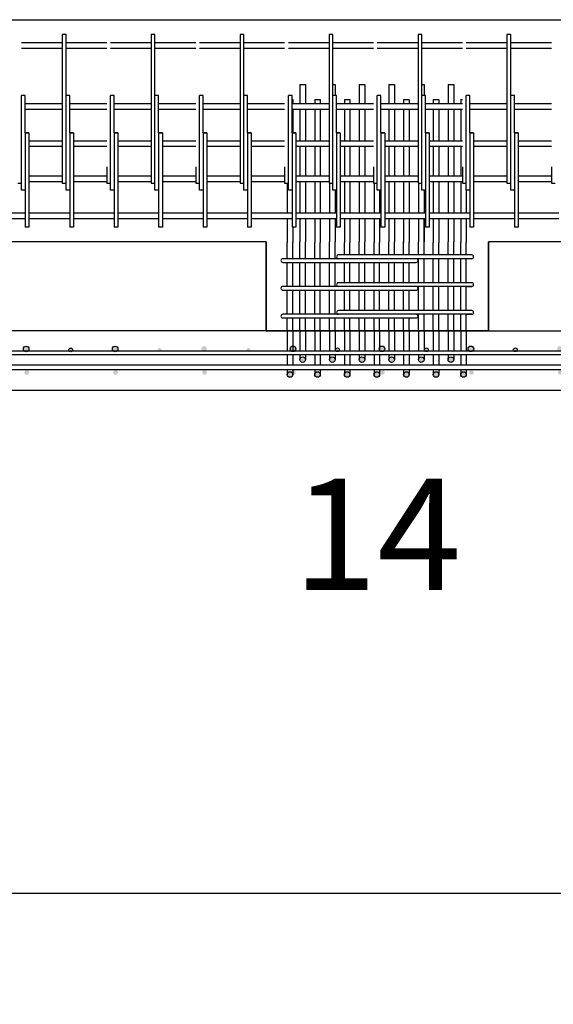
# Model space of a CAD drawing. Units: inches. Extents: x 25 to 5260, y -3540 to 993.
# Drawn here: x 1677 to 1749, y -2725 to -2592 of the extents above; entities that cross this region are included whole.
import ezdxf

# ---------------------------------------------------------------- set-up
doc = ezdxf.new("R2010")
doc.units = ezdxf.units.IN
doc.header["$MEASUREMENT"] = 0
doc.layers.add('A-DimEng', color=252, linetype='Continuous')
doc.layers.add('A-DimMet', color=252, linetype='Continuous')
doc.styles.add('mwrsf1', font='romans.shx', dxfattribs={"height": 1})
doc.styles.add('mwrsf100', font='romans.shx', dxfattribs={"height": 15})
doc.styles.add('style1', font='romans.shx', dxfattribs={"height": 1.5})
doc.dimstyles.new('DimMeters', dxfattribs={"dimtxt": 1, "dimasz": 1, "dimexe": 1, "dimexo": 0.5, "dimgap": 0.5, "dimtad": 0, "dimtih": 1, "dimtoh": 1, "dimdec": 0, "dimlfac": 25.4, "dimzin": 0, "dimdsep": 46, "dimtxsty": 'mwrsf1', "dimcen": 0.5, "dimadec": 0, "dimazin": 0, "dimtfac": 1, "dimtdec": 0, "dimtofl": 0, "dimtmove": 0, "dimatfit": 1, "dimfxl": 0, "dimtolj": 1, "dimtzin": 0, "dimarcsym": 0})
doc.dimstyles.new('MODIFIED Roman s', dxfattribs={"dimtxt": 0.18, "dimasz": 15, "dimexe": 15, "dimexo": 15, "dimgap": 1, "dimtad": 0, "dimtih": 1, "dimtoh": 1, "dimdec": 4, "dimzin": 0, "dimdsep": 46, "dimlunit": 5, "dimtxsty": 'Standard', "dimcen": 0.09, "dimadec": 0, "dimazin": 0, "dimtfac": 0.75, "dimtdec": 4, "dimtofl": 0, "dimtmove": 0, "dimatfit": 3, "dimfxl": 0, "dimtolj": 1, "dimtzin": 0, "dimarcsym": 0})

# ---------------------------------------------------------------- blocks, each defined once
blk = doc.blocks.new('*D4')
at = {"layer": 'A-DimEng', "color": 0, "lineweight": -2}
for p, q in [((1608.2, -2657.28), (1608.2, -2725.16)), ((3066.2, -2657.28), (3066.2, -2725.16)), ((1623.2, -2710.16), (2232.08, -2710.16)), ((3051.2, -2710.16), (2316.58, -2710.16))]:
    blk.add_line(p, q, dxfattribs=at)
at = {"layer": 'A-DimEng', "color": 0}
for points in [[(1623.2, -2707.66), (1623.2, -2712.66), (1608.2, -2710.16)], [(3051.2, -2707.66), (3051.2, -2712.66), (3066.2, -2710.16)]]:
    blk.add_solid(points, dxfattribs=at)
at = {"layer": 'Defpoints', "color": 0}
for p in [(1608.2, -2642.28), (3066.2, -2642.28), (3066.2, -2710.16)]:
    blk.add_point(p, dxfattribs=at)
at = {"layer": 'A-DimEng', "color": 0, "insert": (2274.33, -2710.16), "char_height": 1.5, "attachment_point": 5, "style": 'style1'}
blk.add_mtext('\\A1;                                                       ', dxfattribs=at)
blk = doc.blocks.new('*D134')
at = {"layer": 'A-DimMet', "color": 0, "lineweight": -2}
for p, q in [((1608.2, -2647.28), (1608.2, -2715.16)), ((3066.2, -2647.28), (3066.2, -2715.16)), ((1618.2, -2710.16), (2282.06, -2710.16)), ((3056.2, -2710.16), (2392.34, -2710.16))]:
    blk.add_line(p, q, dxfattribs=at)
at = {"layer": 'A-DimMet', "color": 0}
for points in [[(1618.2, -2708.49), (1618.2, -2711.82), (1608.2, -2710.16)], [(3056.2, -2708.49), (3056.2, -2711.82), (3066.2, -2710.16)]]:
    blk.add_solid(points, dxfattribs=at)
at = {"layer": 'Defpoints', "color": 0}
for p in [(1608.2, -2642.28), (3066.2, -2642.28), (1608.2, -2710.16)]:
    blk.add_point(p, dxfattribs=at)
at = {"layer": 'A-DimMet', "color": 0, "insert": (2337.2, -2710.16), "char_height": 15, "attachment_point": 5, "style": 'mwrsf100'}
blk.add_mtext('\\A1;37033mm', dxfattribs=at)

msp = doc.modelspace()

# ---------------------------------------------------------------- hatches: boundary and pattern name
h = msp.add_hatch(color=256)
edge = h.paths.add_edge_path()
edge.add_arc((1671.82927, -2636.83648), 0.25, 0, 360)
edge = h.paths.add_edge_path()
edge.add_arc((1665.82927, -2636.71148), 0.375, 0, 360)
edge = h.paths.add_edge_path()
edge.add_arc((1677.82927, -2636.71148), 0.375, 0, 360)
edge = h.paths.add_edge_path()
edge.add_arc((1665.89177, -2639.89898), 0.3125, 0, 360)
edge = h.paths.add_edge_path()
edge.add_arc((1677.89177, -2639.89898), 0.3125, 0, 360)
h = msp.add_hatch(color=256)
edge = h.paths.add_edge_path()
edge.add_arc((1683.82927, -2636.83648), 0.25, 0, 360)
edge = h.paths.add_edge_path()
edge.add_arc((1677.82927, -2636.71148), 0.375, 0, 360)
edge = h.paths.add_edge_path()
edge.add_arc((1689.82927, -2636.71148), 0.375, 0, 360)
edge = h.paths.add_edge_path()
edge.add_arc((1677.89177, -2639.89898), 0.3125, 0, 360)
edge = h.paths.add_edge_path()
edge.add_arc((1689.89177, -2639.89898), 0.3125, 0, 360)
h = msp.add_hatch(color=256)
edge = h.paths.add_edge_path()
edge.add_arc((1695.83172, -2636.82519), 0.25, 0, 360)
edge = h.paths.add_edge_path()
edge.add_arc((1689.83172, -2636.70019), 0.375, 0, 360)
edge = h.paths.add_edge_path()
edge.add_arc((1701.83172, -2636.70019), 0.375, 0, 360)
edge = h.paths.add_edge_path()
edge.add_arc((1689.89422, -2639.88769), 0.3125, 0, 360)
edge = h.paths.add_edge_path()
edge.add_arc((1701.89422, -2639.88769), 0.3125, 0, 360)
h = msp.add_hatch(color=256)
edge = h.paths.add_edge_path()
edge.add_arc((1707.83172, -2636.82519), 0.25, 0, 360)
edge = h.paths.add_edge_path()
edge.add_arc((1701.83172, -2636.70019), 0.375, 0, 360)
edge = h.paths.add_edge_path()
edge.add_arc((1713.83172, -2636.70019), 0.375, 0, 360)
edge = h.paths.add_edge_path()
edge.add_arc((1701.89422, -2639.88769), 0.3125, 0, 360)
edge = h.paths.add_edge_path()
edge.add_arc((1713.89422, -2639.88769), 0.3125, 0, 360)
h = msp.add_hatch(color=256)
edge = h.paths.add_edge_path()
edge.add_arc((1719.83172, -2636.82519), 0.25, 0, 360)
edge = h.paths.add_edge_path()
edge.add_arc((1713.83172, -2636.70019), 0.375, 0, 360)
edge = h.paths.add_edge_path()
edge.add_arc((1725.83172, -2636.70019), 0.375, 0, 360)
edge = h.paths.add_edge_path()
edge.add_arc((1713.89422, -2639.88769), 0.3125, 0, 360)
edge = h.paths.add_edge_path()
edge.add_arc((1725.89422, -2639.88769), 0.3125, 0, 360)
h = msp.add_hatch(color=256)
edge = h.paths.add_edge_path()
edge.add_arc((1731.83172, -2636.82519), 0.25, 0, 360)
edge = h.paths.add_edge_path()
edge.add_arc((1725.83172, -2636.70019), 0.375, 0, 360)
edge = h.paths.add_edge_path()
edge.add_arc((1737.83172, -2636.70019), 0.375, 0, 360)
edge = h.paths.add_edge_path()
edge.add_arc((1725.89422, -2639.88769), 0.3125, 0, 360)
edge = h.paths.add_edge_path()
edge.add_arc((1737.89422, -2639.88769), 0.3125, 0, 360)
h = msp.add_hatch(color=256)
edge = h.paths.add_edge_path()
edge.add_arc((1743.83172, -2636.82519), 0.25, 0, 360)
edge = h.paths.add_edge_path()
edge.add_arc((1737.83172, -2636.70019), 0.375, 0, 360)
edge = h.paths.add_edge_path()
edge.add_arc((1749.83172, -2636.70019), 0.375, 0, 360)
edge = h.paths.add_edge_path()
edge.add_arc((1737.89422, -2639.88769), 0.3125, 0, 360)
edge = h.paths.add_edge_path()
edge.add_arc((1749.89422, -2639.88769), 0.3125, 0, 360)
h = msp.add_hatch(color=256)
edge = h.paths.add_edge_path()
edge.add_arc((1736.83508, -2640.15527), 0.375, 0, 360)
edge = h.paths.add_edge_path()
edge.add_arc((1735.13294, -2638.15527), 0.375, 0, 360)
edge = h.paths.add_edge_path()
edge.add_arc((1733.13294, -2640.15527), 0.375, 0, 360)
edge = h.paths.add_edge_path()
edge.add_arc((1731.13294, -2638.15527), 0.375, 0, 360)
edge = h.paths.add_edge_path()
edge.add_arc((1729.13294, -2640.15527), 0.375, 0, 360)
edge = h.paths.add_edge_path()
edge.add_arc((1727.13294, -2638.15527), 0.375, 0, 360)
edge = h.paths.add_edge_path()
edge.add_arc((1725.13294, -2640.15527), 0.375, 0, 360)
edge = h.paths.add_edge_path()
edge.add_arc((1723.13294, -2638.15527), 0.375, 0, 360)
edge = h.paths.add_edge_path()
edge.add_arc((1721.13294, -2640.15527), 0.375, 0, 360)
edge = h.paths.add_edge_path()
edge.add_arc((1719.13294, -2638.15527), 0.375, 0, 360)
edge = h.paths.add_edge_path()
edge.add_arc((1717.13294, -2640.15527), 0.375, 0, 360)
edge = h.paths.add_edge_path()
edge.add_arc((1715.13294, -2638.15527), 0.375, 0, 360)
edge = h.paths.add_edge_path()
edge.add_arc((1713.4308, -2640.15527), 0.375, 0, 360)

# ---------------------------------------------------------------- linework, layer by layer
for p, q in [((1634.20153, -2592.28027), (1812.20152, -2592.28027)), ((1682.70152, -2594.28027), (1682.70152, -2612.12158)), ((1683.20152, -2594.28027), (1682.70152, -2594.28027)), ((1683.20152, -2602.53027), (1683.20152, -2594.28027)), ((1694.70152, -2594.28027), (1694.70152, -2612.12158)), ((1695.20152, -2594.28027), (1694.70152, -2594.28027)), ((1695.20152, -2602.53027), (1695.20152, -2594.28027)), ((1706.70152, -2594.28027), (1706.70152, -2612.12158)), ((1707.20152, -2594.28027), (1706.70152, -2594.28027)), ((1707.20152, -2602.53027), (1707.20152, -2594.28027)), ((1718.70152, -2594.28027), (1718.70152, -2612.12158)), ((1719.20152, -2594.28027), (1718.70152, -2594.28027)), ((1719.20152, -2602.53027), (1719.20152, -2594.28027)), ((1730.70152, -2594.28027), (1730.70152, -2612.12158)), ((1731.20152, -2594.28027), (1730.70152, -2594.28027)), ((1731.20152, -2602.53027), (1731.20152, -2594.28027)), ((1742.70152, -2594.28027), (1742.70152, -2612.12158)), ((1743.20152, -2594.28027), (1742.70152, -2594.28027)), ((1743.20152, -2602.53027), (1743.20152, -2594.28027)), ((1682.70152, -2595.40527), (1677.20152, -2595.40527)), ((1682.70152, -2596.15527), (1677.20152, -2596.15527)), ((1688.70152, -2595.40527), (1683.20152, -2595.40527)), ((1688.70152, -2596.15527), (1683.20152, -2596.15527)), ((1694.70152, -2595.40527), (1689.20152, -2595.40527)), ((1694.70152, -2596.15527), (1689.20152, -2596.15527)), ((1700.70152, -2595.40527), (1695.20152, -2595.40527)), ((1700.70152, -2596.15527), (1695.20152, -2596.15527)), ((1706.70152, -2595.40527), (1701.20152, -2595.40527)), ((1706.70152, -2596.15527), (1701.20152, -2596.15527)), ((1712.70152, -2595.40527), (1707.20152, -2595.40527)), ((1712.70152, -2596.15527), (1707.20152, -2596.15527)), ((1718.70152, -2595.40527), (1713.20152, -2595.40527)), ((1718.70152, -2596.15527), (1713.20152, -2596.15527)), ((1724.70152, -2595.40527), (1719.20152, -2595.40527)), ((1724.70152, -2596.15527), (1719.20152, -2596.15527)), ((1730.70152, -2595.40527), (1725.20152, -2595.40527)), ((1730.70152, -2596.15527), (1725.20152, -2596.15527)), ((1736.70152, -2595.40527), (1731.20152, -2595.40527)), ((1736.70152, -2596.15527), (1731.20152, -2596.15527)), ((1742.70152, -2595.40527), (1737.20152, -2595.40527)), ((1742.70152, -2596.15527), (1737.20152, -2596.15527)), ((1748.70152, -2595.40527), (1743.20152, -2595.40527)), ((1748.70152, -2596.15527), (1743.20152, -2596.15527)), ((1714.75794, -2601.03027), (1714.75794, -2603.65527)), ((1714.75794, -2601.03027), (1715.50794, -2601.03027)), ((1715.50794, -2601.03027), (1715.50794, -2603.65527)), ((1715.50794, -2601.03027), (1715.50794, -2603.03027)), ((1719.20152, -2601.03027), (1719.50794, -2601.03027)), ((1719.50794, -2601.03027), (1719.50794, -2602.53027)), ((1719.50794, -2601.03027), (1719.50794, -2602.53027)), ((1722.75794, -2601.03027), (1722.75794, -2603.65527)), ((1722.75794, -2601.03027), (1723.50794, -2601.03027)), ((1723.50794, -2601.03027), (1723.50794, -2603.03027)), ((1723.50794, -2601.03027), (1723.50794, -2603.65527)), ((1726.75794, -2601.03027), (1726.75794, -2603.65527)), ((1726.75794, -2601.03027), (1727.50794, -2601.03027)), ((1727.50794, -2601.03027), (1727.50794, -2603.65527)), ((1727.50794, -2601.03027), (1727.50794, -2603.03027)), ((1731.20152, -2601.03027), (1731.50794, -2601.03027)), ((1731.50794, -2601.03027), (1731.50794, -2602.53027)), ((1731.50794, -2601.03027), (1731.50794, -2602.53027)), ((1734.75794, -2601.03027), (1734.75794, -2603.65527)), ((1734.75794, -2601.03027), (1735.50794, -2601.03027)), ((1735.50794, -2601.03027), (1735.50794, -2603.03027)), ((1735.50794, -2601.03027), (1735.50794, -2603.65527)), ((1677.45152, -2602.53027), (1677.20152, -2602.53027)), ((1677.20152, -2615.28027), (1677.20152, -2602.53027)), ((1677.70152, -2602.53027), (1677.45152, -2602.53027)), ((1677.70152, -2607.53027), (1677.70152, -2602.53027)), ((1683.20152, -2615.28027), (1683.20152, -2602.53027)), ((1683.45152, -2602.53027), (1683.20152, -2602.53027)), ((1683.70152, -2602.53027), (1683.45152, -2602.53027)), ((1683.70152, -2607.53027), (1683.70152, -2602.53027)), ((1689.45152, -2602.53027), (1689.20152, -2602.53027)), ((1689.20152, -2615.28027), (1689.20152, -2602.53027)), ((1689.70152, -2602.53027), (1689.45152, -2602.53027)), ((1689.70152, -2607.53027), (1689.70152, -2602.53027)), ((1695.20152, -2615.28027), (1695.20152, -2602.53027)), ((1695.45152, -2602.53027), (1695.20152, -2602.53027)), ((1695.70152, -2602.53027), (1695.45152, -2602.53027)), ((1695.70152, -2607.53027), (1695.70152, -2602.53027)), ((1701.20152, -2615.28027), (1701.20152, -2602.53027)), ((1701.45152, -2602.53027), (1701.20152, -2602.53027)), ((1701.70152, -2602.53027), (1701.45152, -2602.53027)), ((1701.70152, -2607.53027), (1701.70152, -2602.53027)), ((1707.45152, -2602.53027), (1707.20152, -2602.53027)), ((1707.20152, -2615.28027), (1707.20152, -2602.53027)), ((1707.70152, -2602.53027), (1707.45152, -2602.53027)), ((1707.70152, -2607.53027), (1707.70152, -2602.53027)), ((1713.45152, -2602.53027), (1713.20152, -2602.53027)), ((1713.20152, -2615.28027), (1713.20152, -2602.53027)), ((1713.70152, -2602.53027), (1713.45152, -2602.53027)), ((1713.70152, -2607.53027), (1713.70152, -2602.53027)), ((1719.20152, -2615.28027), (1719.20152, -2602.53027)), ((1719.45152, -2602.53027), (1719.20152, -2602.53027)), ((1719.70152, -2602.53027), (1719.45152, -2602.53027)), ((1719.70152, -2607.53027), (1719.70152, -2602.53027)), ((1725.20152, -2615.28027), (1725.20152, -2602.53027)), ((1725.45152, -2602.53027), (1725.20152, -2602.53027)), ((1725.70152, -2602.53027), (1725.45152, -2602.53027)), ((1725.70152, -2607.53027), (1725.70152, -2602.53027)), ((1731.45152, -2602.53027), (1731.20152, -2602.53027)), ((1731.20152, -2615.28027), (1731.20152, -2602.53027)), ((1731.70152, -2602.53027), (1731.45152, -2602.53027)), ((1731.70152, -2607.53027), (1731.70152, -2602.53027)), ((1737.20152, -2615.28027), (1737.20152, -2602.53027)), ((1737.45152, -2602.53027), (1737.20152, -2602.53027)), ((1737.70152, -2602.53027), (1737.45152, -2602.53027)), ((1737.70152, -2607.53027), (1737.70152, -2602.53027)), ((1743.45152, -2602.53027), (1743.20152, -2602.53027)), ((1743.20152, -2615.28027), (1743.20152, -2602.53027)), ((1743.70152, -2602.53027), (1743.45152, -2602.53027)), ((1743.70152, -2607.53027), (1743.70152, -2602.53027)), ((1682.70152, -2603.65527), (1677.70152, -2603.65527)), ((1688.70152, -2603.65527), (1683.70152, -2603.65527)), ((1694.70152, -2603.65527), (1689.70152, -2603.65527)), ((1700.70152, -2603.65527), (1695.70152, -2603.65527)), ((1706.70152, -2603.65527), (1701.70152, -2603.65527)), ((1712.70152, -2603.65527), (1707.70152, -2603.65527)), ((1713.70152, -2603.03027), (1713.8058, -2603.03027)), ((1718.70152, -2603.65527), (1713.70152, -2603.65527)), ((1713.8058, -2603.03027), (1713.8058, -2603.65527)), ((1716.75794, -2603.03027), (1716.75794, -2603.65527)), ((1716.75794, -2603.03027), (1717.50794, -2603.03027)), ((1717.50794, -2603.03027), (1717.50794, -2603.65527)), ((1724.70152, -2603.65527), (1719.70152, -2603.65527)), ((1720.75794, -2603.03027), (1720.75794, -2603.65527)), ((1720.75794, -2603.03027), (1720.75794, -2603.65527)), ((1720.75794, -2603.03027), (1721.50794, -2603.03027)), ((1721.50794, -2603.03027), (1721.50794, -2603.65527)), ((1730.70152, -2603.65527), (1725.70152, -2603.65527)), ((1728.75794, -2603.03027), (1729.50794, -2603.03027)), ((1728.75794, -2603.03027), (1728.75794, -2603.65527)), ((1729.50794, -2603.03027), (1729.50794, -2603.65527)), ((1736.70152, -2603.65527), (1731.70152, -2603.65527)), ((1732.75794, -2603.03027), (1733.50794, -2603.03027)), ((1732.75794, -2603.03027), (1732.75794, -2603.65527)), ((1733.50794, -2603.03027), (1733.50794, -2603.65527)), ((1736.46008, -2603.03027), (1736.46008, -2603.65527)), ((1736.46008, -2603.03027), (1736.70152, -2603.03027)), ((1742.70152, -2603.65527), (1737.70152, -2603.65527)), ((1748.70152, -2603.65527), (1743.70152, -2603.65527)), ((1682.70152, -2604.40527), (1677.70152, -2604.40527)), ((1688.70152, -2604.40527), (1683.70152, -2604.40527)), ((1694.70152, -2604.40527), (1689.70152, -2604.40527)), ((1700.70152, -2604.40527), (1695.70152, -2604.40527)), ((1706.70152, -2604.40527), (1701.70152, -2604.40527)), ((1712.70152, -2604.40527), (1707.70152, -2604.40527)), ((1718.70152, -2604.40527), (1713.70152, -2604.40527)), ((1713.8058, -2604.40527), (1713.8058, -2607.53027)), ((1714.75794, -2604.40527), (1714.75794, -2608.65527)), ((1715.50794, -2604.40527), (1715.50794, -2608.65527)), ((1716.75794, -2604.40527), (1716.75794, -2608.65527)), ((1717.50794, -2604.40527), (1717.50794, -2608.65527)), ((1724.70152, -2604.40527), (1719.70152, -2604.40527)), ((1720.75794, -2604.40527), (1720.75794, -2608.65527)), ((1720.75794, -2604.40527), (1720.75794, -2608.65527)), ((1721.50794, -2604.40527), (1721.50794, -2608.65527)), ((1722.75794, -2604.40527), (1722.75794, -2608.65527)), ((1723.50794, -2604.40527), (1723.50794, -2608.65527)), ((1730.70152, -2604.40527), (1725.70152, -2604.40527)), ((1726.75794, -2604.40527), (1726.75794, -2608.65527)), ((1727.50794, -2604.40527), (1727.50794, -2608.65527)), ((1728.75794, -2604.40527), (1728.75794, -2608.65527)), ((1729.50794, -2604.40527), (1729.50794, -2608.65527)), ((1736.70152, -2604.40527), (1731.70152, -2604.40527)), ((1732.75794, -2604.40527), (1732.75794, -2608.65527)), ((1733.50794, -2604.40527), (1733.50794, -2608.65527)), ((1734.75794, -2604.40527), (1734.75794, -2608.65527)), ((1735.50794, -2604.40527), (1735.50794, -2608.65527)), ((1736.46008, -2604.40527), (1736.46008, -2608.65527)), ((1742.70152, -2604.40527), (1737.70152, -2604.40527)), ((1748.70152, -2604.40527), (1743.70152, -2604.40527)), ((1677.70152, -2607.53027), (1678.20152, -2607.53027)), ((1678.20152, -2607.53027), (1677.70152, -2607.53027)), ((1677.70152, -2607.53027), (1677.70152, -2620.28027)), ((1678.20152, -2607.53027), (1678.20152, -2618.40527)), ((1683.70152, -2607.53027), (1683.70152, -2620.28027)), ((1684.20152, -2607.53027), (1683.70152, -2607.53027)), ((1683.70152, -2607.53027), (1684.20152, -2607.53027)), ((1684.20152, -2607.53027), (1684.20152, -2618.40527)), ((1689.70152, -2607.53027), (1690.20152, -2607.53027)), ((1690.20152, -2607.53027), (1689.70152, -2607.53027)), ((1689.70152, -2607.53027), (1689.70152, -2620.28027)), ((1690.20152, -2607.53027), (1690.20152, -2618.40527)), ((1695.70152, -2607.53027), (1695.70152, -2620.28027)), ((1696.20152, -2607.53027), (1695.70152, -2607.53027)), ((1695.70152, -2607.53027), (1696.20152, -2607.53027)), ((1696.20152, -2607.53027), (1696.20152, -2618.40527)), ((1701.70152, -2607.53027), (1701.70152, -2620.28027)), ((1702.20152, -2607.53027), (1701.70152, -2607.53027)), ((1701.70152, -2607.53027), (1702.20152, -2607.53027)), ((1702.20152, -2607.53027), (1702.20152, -2618.40527)), ((1707.70152, -2607.53027), (1708.20152, -2607.53027)), ((1708.20152, -2607.53027), (1707.70152, -2607.53027)), ((1707.70152, -2607.53027), (1707.70152, -2620.28027)), ((1708.20152, -2607.53027), (1708.20152, -2618.40527)), ((1713.70152, -2607.53027), (1714.20152, -2607.53027)), ((1714.20152, -2607.53027), (1713.70152, -2607.53027)), ((1713.70152, -2607.53027), (1713.70152, -2620.28027)), ((1714.20152, -2607.53027), (1714.20152, -2618.40527)), ((1719.70152, -2607.53027), (1719.70152, -2620.28027)), ((1720.20152, -2607.53027), (1719.70152, -2607.53027)), ((1719.70152, -2607.53027), (1720.20152, -2607.53027)), ((1720.20152, -2607.53027), (1720.20152, -2618.40527)), ((1725.70152, -2607.53027), (1725.70152, -2620.28027)), ((1726.20152, -2607.53027), (1725.70152, -2607.53027)), ((1725.70152, -2607.53027), (1726.20152, -2607.53027)), ((1726.20152, -2607.53027), (1726.20152, -2618.40527)), ((1731.70152, -2607.53027), (1732.20152, -2607.53027)), ((1732.20152, -2607.53027), (1731.70152, -2607.53027)), ((1731.70152, -2607.53027), (1731.70152, -2620.28027)), ((1732.20152, -2607.53027), (1732.20152, -2618.40527)), ((1737.70152, -2607.53027), (1737.70152, -2620.28027)), ((1738.20152, -2607.53027), (1737.70152, -2607.53027)), ((1737.70152, -2607.53027), (1738.20152, -2607.53027)), ((1738.20152, -2607.53027), (1738.20152, -2618.40527)), ((1743.70152, -2607.53027), (1744.20152, -2607.53027)), ((1744.20152, -2607.53027), (1743.70152, -2607.53027)), ((1743.70152, -2607.53027), (1743.70152, -2620.28027)), ((1744.20152, -2607.53027), (1744.20152, -2618.40527)), ((1682.70152, -2608.65527), (1678.20152, -2608.65527)), ((1678.20152, -2608.65527), (1678.20152, -2609.40527)), ((1682.70152, -2609.40527), (1678.20152, -2609.40527)), ((1684.20152, -2608.65527), (1684.20152, -2609.40527)), ((1688.70152, -2608.65527), (1684.20152, -2608.65527)), ((1688.70152, -2609.40527), (1684.20152, -2609.40527)), ((1690.20152, -2608.65527), (1690.20152, -2609.40527)), ((1694.70152, -2608.65527), (1690.20152, -2608.65527)), ((1694.70152, -2609.40527), (1690.20152, -2609.40527)), ((1696.20152, -2608.65527), (1696.20152, -2609.40527)), ((1700.70152, -2608.65527), (1696.20152, -2608.65527)), ((1700.70152, -2609.40527), (1696.20152, -2609.40527)), ((1706.70152, -2608.65527), (1702.20152, -2608.65527)), ((1702.20152, -2608.65527), (1702.20152, -2609.40527)), ((1706.70152, -2609.40527), (1702.20152, -2609.40527)), ((1712.70152, -2608.65527), (1708.20152, -2608.65527)), ((1708.20152, -2608.65527), (1708.20152, -2609.40527)), ((1712.70152, -2609.40527), (1708.20152, -2609.40527)), ((1714.20152, -2608.65527), (1714.20152, -2609.40527)), ((1718.70152, -2608.65527), (1714.20152, -2608.65527)), ((1718.70152, -2609.40527), (1714.20152, -2609.40527)), ((1714.75794, -2609.40527), (1714.75794, -2613.40527)), ((1715.50794, -2609.40527), (1715.50794, -2613.40527)), ((1716.75794, -2609.40527), (1716.75794, -2613.40527)), ((1717.50794, -2609.40527), (1717.50794, -2613.40527)), ((1720.20152, -2608.65527), (1720.20152, -2609.40527)), ((1724.70152, -2608.65527), (1720.20152, -2608.65527)), ((1724.70152, -2609.40527), (1720.20152, -2609.40527)), ((1720.75794, -2609.40527), (1720.75794, -2613.40527)), ((1720.75794, -2609.40527), (1720.75794, -2613.40527)), ((1721.50794, -2609.40527), (1721.50794, -2613.40527)), ((1722.75794, -2609.40527), (1722.75794, -2613.40527)), ((1723.50794, -2609.40527), (1723.50794, -2613.40527)), ((1730.70152, -2608.65527), (1726.20152, -2608.65527)), ((1726.20152, -2608.65527), (1726.20152, -2609.40527)), ((1730.70152, -2609.40527), (1726.20152, -2609.40527)), ((1726.75794, -2609.40527), (1726.75794, -2613.40527)), ((1727.50794, -2609.40527), (1727.50794, -2613.40527)), ((1728.75794, -2609.40527), (1728.75794, -2613.40527)), ((1729.50794, -2609.40527), (1729.50794, -2613.40527)), ((1736.70152, -2608.65527), (1732.20152, -2608.65527)), ((1732.20152, -2608.65527), (1732.20152, -2609.40527)), ((1736.70152, -2609.40527), (1732.20152, -2609.40527)), ((1732.75794, -2609.40527), (1732.75794, -2613.40527)), ((1733.50794, -2609.40527), (1733.50794, -2613.40527)), ((1734.75794, -2609.40527), (1734.75794, -2613.40527)), ((1735.50794, -2609.40527), (1735.50794, -2613.40527)), ((1736.46008, -2609.40527), (1736.46008, -2613.40527)), ((1742.70152, -2608.65527), (1738.20152, -2608.65527)), ((1738.20152, -2608.65527), (1738.20152, -2609.40527)), ((1742.70152, -2609.40527), (1738.20152, -2609.40527)), ((1748.70152, -2608.65527), (1744.20152, -2608.65527)), ((1744.20152, -2608.65527), (1744.20152, -2609.40527)), ((1748.70152, -2609.40527), (1744.20152, -2609.40527)), ((1682.70152, -2612.12158), (1682.70152, -2614.34986)), ((1688.70152, -2612.12158), (1688.70152, -2614.34986)), ((1694.70152, -2612.12158), (1694.70152, -2614.34986)), ((1700.70152, -2612.12158), (1700.70152, -2614.34986)), ((1706.70152, -2612.12158), (1706.70152, -2614.34986)), ((1712.70152, -2612.12158), (1712.70152, -2614.34986)), ((1718.70152, -2612.12158), (1718.70152, -2614.34986)), ((1724.70152, -2612.12158), (1724.70152, -2614.34986)), ((1730.70152, -2612.12158), (1730.70152, -2614.34986)), ((1736.70152, -2612.12158), (1736.70152, -2614.34986)), ((1742.70152, -2612.12158), (1742.70152, -2614.34986)), ((1748.70152, -2612.12158), (1748.70152, -2614.34986)), ((1682.70152, -2613.40527), (1678.20152, -2613.40527)), ((1678.20152, -2613.40527), (1678.20152, -2614.15527)), ((1684.20152, -2613.40527), (1684.20152, -2614.15527)), ((1688.70152, -2613.40527), (1684.20152, -2613.40527)), ((1690.20152, -2613.40527), (1690.20152, -2614.15527)), ((1694.70152, -2613.40527), (1690.20152, -2613.40527)), ((1696.20152, -2613.40527), (1696.20152, -2614.15527)), ((1700.70152, -2613.40527), (1696.20152, -2613.40527)), ((1706.70152, -2613.40527), (1702.20152, -2613.40527)), ((1702.20152, -2613.40527), (1702.20152, -2614.15527)), ((1712.70152, -2613.40527), (1708.20152, -2613.40527)), ((1708.20152, -2613.40527), (1708.20152, -2614.15527)), ((1718.70152, -2613.40527), (1714.20152, -2613.40527)), ((1714.20152, -2613.40527), (1714.20152, -2614.15527)), ((1720.20152, -2613.40527), (1720.20152, -2614.15527)), ((1724.70152, -2613.40527), (1720.20152, -2613.40527)), ((1726.20152, -2613.40527), (1726.20152, -2614.15527)), ((1730.70152, -2613.40527), (1726.20152, -2613.40527)), ((1736.70152, -2613.40527), (1732.20152, -2613.40527)), ((1732.20152, -2613.40527), (1732.20152, -2614.15527)), ((1738.20152, -2613.40527), (1738.20152, -2614.15527)), ((1742.70152, -2613.40527), (1738.20152, -2613.40527)), ((1748.70152, -2613.40527), (1744.20152, -2613.40527)), ((1744.20152, -2613.40527), (1744.20152, -2614.15527)), ((1676.70152, -2614.34986), (1677.20152, -2614.34986)), ((1682.70152, -2614.15527), (1678.20152, -2614.15527)), ((1682.70152, -2614.34986), (1683.20152, -2614.34986)), ((1688.70152, -2614.15527), (1684.20152, -2614.15527)), ((1688.70152, -2614.34986), (1689.20152, -2614.34986)), ((1694.70152, -2614.15527), (1690.20152, -2614.15527)), ((1694.70152, -2614.34986), (1695.20152, -2614.34986)), ((1700.70152, -2614.15527), (1696.20152, -2614.15527)), ((1700.70152, -2614.34986), (1701.20152, -2614.34986)), ((1706.70152, -2614.15527), (1702.20152, -2614.15527)), ((1706.70152, -2614.34986), (1707.20152, -2614.34986)), ((1712.70152, -2614.15527), (1708.20152, -2614.15527)), ((1712.70152, -2614.34986), (1713.20152, -2614.34986)), ((1713.0558, -2614.34986), (1713.0558, -2618.40527)), ((1718.70152, -2614.15527), (1714.20152, -2614.15527)), ((1714.75794, -2614.15527), (1714.75794, -2618.40527)), ((1715.50794, -2614.15527), (1715.50794, -2618.40527)), ((1716.75794, -2614.15527), (1716.75794, -2618.40527)), ((1717.50794, -2614.15527), (1717.50794, -2618.40527)), ((1718.70152, -2614.34986), (1719.20152, -2614.34986)), ((1718.75794, -2614.34986), (1718.75794, -2618.40527)), ((1724.70152, -2614.15527), (1720.20152, -2614.15527)), ((1720.75794, -2614.15527), (1720.75794, -2618.40527)), ((1720.75794, -2614.15527), (1720.75794, -2618.40527)), ((1721.50794, -2614.15527), (1721.50794, -2618.40527)), ((1722.75794, -2614.15527), (1722.75794, -2618.40527)), ((1723.50794, -2614.15527), (1723.50794, -2618.40527)), ((1724.70152, -2614.34986), (1725.20152, -2614.34986)), ((1724.75794, -2614.34986), (1724.75794, -2618.40527)), ((1730.70152, -2614.15527), (1726.20152, -2614.15527)), ((1726.75794, -2614.15527), (1726.75794, -2618.40527)), ((1727.50794, -2614.15527), (1727.50794, -2618.40527)), ((1728.75794, -2614.15527), (1728.75794, -2618.40527)), ((1729.50794, -2614.15527), (1729.50794, -2618.40527)), ((1730.70152, -2614.34986), (1731.20152, -2614.34986)), ((1730.75794, -2614.34986), (1730.75794, -2618.40527)), ((1736.70152, -2614.15527), (1732.20152, -2614.15527)), ((1732.75794, -2614.15527), (1732.75794, -2618.40527)), ((1733.50794, -2614.15527), (1733.50794, -2618.40527)), ((1734.75794, -2614.15527), (1734.75794, -2618.40527)), ((1735.50794, -2614.15527), (1735.50794, -2618.40527)), ((1736.46008, -2614.15527), (1736.46008, -2618.40527)), ((1736.70152, -2614.34986), (1737.20152, -2614.34986)), ((1742.70152, -2614.15527), (1738.20152, -2614.15527)), ((1742.70152, -2614.34986), (1743.20152, -2614.34986)), ((1748.70152, -2614.15527), (1744.20152, -2614.15527)), ((1748.70152, -2614.34986), (1749.20152, -2614.34986)), ((1677.70152, -2615.28027), (1677.20152, -2615.28027)), ((1683.70152, -2615.28027), (1683.20152, -2615.28027)), ((1689.70152, -2615.28027), (1689.20152, -2615.28027)), ((1695.70152, -2615.28027), (1695.20152, -2615.28027)), ((1701.70152, -2615.28027), (1701.20152, -2615.28027)), ((1707.70152, -2615.28027), (1707.20152, -2615.28027)), ((1713.70152, -2615.28027), (1713.20152, -2615.28027)), ((1719.70152, -2615.28027), (1719.20152, -2615.28027)), ((1719.50794, -2615.28027), (1719.50794, -2618.40527)), ((1725.70152, -2615.28027), (1725.20152, -2615.28027)), ((1725.50794, -2615.28027), (1725.50794, -2618.40527)), ((1731.70152, -2615.28027), (1731.20152, -2615.28027)), ((1731.50794, -2615.28027), (1731.50794, -2618.40527)), ((1737.70152, -2615.28027), (1737.20152, -2615.28027)), ((1737.21008, -2615.28027), (1737.21008, -2618.40527)), ((1743.70152, -2615.28027), (1743.20152, -2615.28027)), ((1677.70152, -2618.40527), (1672.20152, -2618.40527)), ((1683.70152, -2618.40527), (1678.20152, -2618.40527)), ((1678.20152, -2618.40527), (1678.20152, -2619.15527)), ((1684.20152, -2618.40527), (1684.20152, -2619.15527)), ((1689.70152, -2618.40527), (1684.20152, -2618.40527)), ((1690.20152, -2618.40527), (1690.20152, -2619.15527)), ((1695.70152, -2618.40527), (1690.20152, -2618.40527)), ((1696.20152, -2618.40527), (1696.20152, -2619.15527)), ((1701.70152, -2618.40527), (1696.20152, -2618.40527)), ((1707.70152, -2618.40527), (1702.20152, -2618.40527)), ((1702.20152, -2618.40527), (1702.20152, -2619.15527)), ((1713.70152, -2618.40527), (1708.20152, -2618.40527)), ((1708.20152, -2618.40527), (1708.20152, -2619.15527)), ((1719.70152, -2618.40527), (1714.20152, -2618.40527)), ((1714.20152, -2618.40527), (1714.20152, -2619.15527)), ((1720.20152, -2618.40527), (1720.20152, -2619.15527)), ((1725.70152, -2618.40527), (1720.20152, -2618.40527)), ((1726.20152, -2618.40527), (1726.20152, -2619.15527)), ((1731.70152, -2618.40527), (1726.20152, -2618.40527)), ((1737.70152, -2618.40527), (1732.20152, -2618.40527)), ((1732.20152, -2618.40527), (1732.20152, -2619.15527)), ((1738.20152, -2618.40527), (1738.20152, -2619.15527)), ((1743.70152, -2618.40527), (1738.20152, -2618.40527)), ((1749.70152, -2618.40527), (1744.20152, -2618.40527)), ((1744.20152, -2618.40527), (1744.20152, -2619.15527)), ((1677.70152, -2619.15527), (1672.20152, -2619.15527)), ((1678.20152, -2620.28027), (1677.70152, -2620.28027)), ((1683.70152, -2619.15527), (1678.20152, -2619.15527)), ((1678.20152, -2619.15527), (1678.20152, -2620.28027)), ((1684.20152, -2620.28027), (1683.70152, -2620.28027)), ((1689.70152, -2619.15527), (1684.20152, -2619.15527)), ((1684.20152, -2619.15527), (1684.20152, -2620.28027)), ((1690.20152, -2620.28027), (1689.70152, -2620.28027)), ((1690.20152, -2619.15527), (1690.20152, -2620.28027)), ((1695.70152, -2619.15527), (1690.20152, -2619.15527)), ((1696.20152, -2620.28027), (1695.70152, -2620.28027)), ((1696.20152, -2619.15527), (1696.20152, -2620.28027)), ((1701.70152, -2619.15527), (1696.20152, -2619.15527)), ((1702.20152, -2620.28027), (1701.70152, -2620.28027)), ((1707.70152, -2619.15527), (1702.20152, -2619.15527)), ((1702.20152, -2619.15527), (1702.20152, -2620.28027)), ((1708.20152, -2620.28027), (1707.70152, -2620.28027)), ((1713.70152, -2619.15527), (1708.20152, -2619.15527)), ((1708.20152, -2619.15527), (1708.20152, -2620.28027)), ((1713.0558, -2619.15527), (1713.0558, -2622.3431)), ((1714.20152, -2620.28027), (1713.70152, -2620.28027)), ((1713.8058, -2620.28027), (1713.8058, -2622.3431)), ((1714.20152, -2619.15527), (1714.20152, -2620.28027)), ((1719.70152, -2619.15527), (1714.20152, -2619.15527)), ((1714.75794, -2619.15527), (1714.75794, -2622.28027)), ((1715.50794, -2619.15527), (1715.50794, -2622.28027)), ((1716.75794, -2619.15527), (1716.75794, -2622.3431)), ((1717.50794, -2619.15527), (1717.50794, -2622.3431)), ((1718.75794, -2619.15527), (1718.75794, -2622.28027)), ((1719.50794, -2619.15527), (1719.50794, -2622.28027)), ((1720.20152, -2620.28027), (1719.70152, -2620.28027)), ((1720.20152, -2619.15527), (1720.20152, -2620.28027)), ((1725.70152, -2619.15527), (1720.20152, -2619.15527)), ((1720.75794, -2619.15527), (1720.75794, -2622.3431)), ((1720.75794, -2619.15527), (1720.75794, -2622.3431)), ((1721.50794, -2619.15527), (1721.50794, -2622.3431)), ((1722.75794, -2619.15527), (1722.75794, -2622.28027)), ((1723.50794, -2619.15527), (1723.50794, -2622.28027)), ((1724.75794, -2619.15527), (1724.75794, -2622.3431)), ((1725.50794, -2619.15527), (1725.50794, -2622.3431)), ((1726.20152, -2620.28027), (1725.70152, -2620.28027)), ((1731.70152, -2619.15527), (1726.20152, -2619.15527)), ((1726.20152, -2619.15527), (1726.20152, -2620.28027)), ((1726.75794, -2619.15527), (1726.75794, -2622.28027)), ((1727.50794, -2619.15527), (1727.50794, -2622.28027)), ((1728.75794, -2619.15527), (1728.75794, -2622.3431)), ((1729.50794, -2619.15527), (1729.50794, -2622.3431)), ((1730.75794, -2619.15527), (1730.75794, -2622.28027)), ((1731.50794, -2619.15527), (1731.50794, -2622.28027)), ((1731.50794, -2624.03027), (1731.50794, -2619.15527)), ((1732.20152, -2620.28027), (1731.70152, -2620.28027)), ((1732.20152, -2619.15527), (1732.20152, -2620.28027)), ((1737.70152, -2619.15527), (1732.20152, -2619.15527)), ((1732.75794, -2619.15527), (1732.75794, -2622.3431)), ((1733.50794, -2619.15527), (1733.50794, -2622.3431)), ((1734.75794, -2619.15527), (1734.75794, -2622.28027)), ((1735.50794, -2619.15527), (1735.50794, -2622.28027)), ((1736.46008, -2619.15527), (1736.46008, -2622.3431)), ((1737.21008, -2619.15527), (1737.21008, -2622.3431)), ((1738.20152, -2620.28027), (1737.70152, -2620.28027)), ((1743.70152, -2619.15527), (1738.20152, -2619.15527)), ((1738.20152, -2619.15527), (1738.20152, -2620.28027)), ((1744.20152, -2620.28027), (1743.70152, -2620.28027)), ((1749.70152, -2619.15527), (1744.20152, -2619.15527)), ((1744.20152, -2619.15527), (1744.20152, -2620.28027)), ((1710.20152, -2622.28027), (1638.20152, -2622.28027)), ((1710.20152, -2634.28027), (1710.20152, -2622.28027)), ((1710.20152, -2622.28027), (1710.20152, -2634.28027)), ((1713.0558, -2624.53027), (1713.0558, -2622.3431)), ((1713.8058, -2624.53027), (1713.8058, -2622.3431)), ((1714.75794, -2624.53027), (1714.75794, -2622.28027)), ((1715.50794, -2624.53027), (1715.50794, -2622.28027)), ((1716.75794, -2624.53027), (1716.75794, -2622.3431)), ((1717.50794, -2624.53027), (1717.50794, -2622.3431)), ((1718.75794, -2624.53027), (1718.75794, -2622.28027)), ((1719.50794, -2624.53027), (1719.50794, -2622.28027)), ((1720.75794, -2624.03027), (1720.75794, -2622.3431)), ((1721.50794, -2624.03027), (1721.50794, -2622.3431)), ((1722.75794, -2624.03027), (1722.75794, -2622.28027)), ((1723.50794, -2624.03027), (1723.50794, -2622.28027)), ((1724.75794, -2624.03027), (1724.75794, -2622.3431)), ((1725.50794, -2624.03027), (1725.50794, -2622.3431)), ((1726.75794, -2624.03027), (1726.75794, -2622.28027)), ((1727.50794, -2624.03027), (1727.50794, -2622.28027)), ((1728.75794, -2624.03027), (1728.75794, -2622.28027)), ((1729.50794, -2624.03027), (1729.50794, -2622.3431)), ((1730.75794, -2624.03027), (1730.75794, -2622.28027)), ((1732.75794, -2624.03027), (1732.75794, -2622.3431)), ((1733.50794, -2624.03027), (1733.50794, -2622.3431)), ((1734.75794, -2624.03027), (1734.75794, -2622.28027)), ((1735.50794, -2624.03027), (1735.50794, -2622.28027)), ((1736.46008, -2624.03027), (1736.46008, -2622.3431)), ((1737.21008, -2624.03027), (1737.21008, -2622.3431)), ((1812.20152, -2622.28027), (1740.20152, -2622.28027)), ((1740.20152, -2622.28027), (1740.20152, -2634.28027)), ((1740.20152, -2634.28027), (1740.20152, -2622.28027)), ((1737.95153, -2624.03027), (1719.95153, -2624.03027)), ((1719.70153, -2624.53027), (1712.45153, -2624.53027)), ((1712.45153, -2625.03027), (1730.45153, -2625.03027)), ((1713.0558, -2628.28027), (1713.0558, -2625.03027)), ((1713.8058, -2628.28027), (1713.8058, -2625.03027)), ((1714.75794, -2628.28027), (1714.75794, -2625.03027)), ((1715.50794, -2628.28027), (1715.50794, -2625.03027)), ((1716.75794, -2628.28027), (1716.75794, -2625.03027)), ((1717.50794, -2628.28027), (1717.50794, -2625.03027)), ((1718.75794, -2628.28027), (1718.75794, -2625.03027)), ((1719.50794, -2628.28027), (1719.50794, -2625.03027)), ((1737.95153, -2624.53027), (1719.70153, -2624.53027)), ((1720.75794, -2627.78027), (1720.75794, -2625.03027)), ((1721.50794, -2627.78027), (1721.50794, -2625.03027)), ((1722.75794, -2627.78027), (1722.75794, -2625.03027)), ((1723.50794, -2627.78027), (1723.50794, -2625.03027)), ((1724.75794, -2627.78027), (1724.75794, -2625.03027)), ((1725.50794, -2627.78027), (1725.50794, -2625.03027)), ((1726.75794, -2627.78027), (1726.75794, -2625.03027)), ((1727.50794, -2627.78027), (1727.50794, -2625.03027)), ((1728.75794, -2627.78027), (1728.75794, -2625.03027)), ((1729.50794, -2627.78027), (1729.50794, -2625.03027)), ((1730.75794, -2627.78027), (1730.75794, -2624.53027)), ((1731.50794, -2627.78027), (1731.50794, -2624.53027)), ((1732.75794, -2627.78027), (1732.75794, -2624.53027)), ((1733.50794, -2627.78027), (1733.50794, -2624.53027)), ((1734.75794, -2627.78027), (1734.75794, -2624.53027)), ((1735.50794, -2627.78027), (1735.50794, -2624.53027)), ((1736.46008, -2627.78027), (1736.46008, -2624.53027)), ((1737.21008, -2627.78027), (1737.21008, -2624.53027)), ((1737.95153, -2627.78027), (1719.95153, -2627.78027)), ((1719.70153, -2628.28027), (1712.45153, -2628.28027)), ((1712.45153, -2628.78027), (1730.45153, -2628.78027)), ((1713.0558, -2632.03027), (1713.0558, -2628.78027)), ((1713.8058, -2632.03027), (1713.8058, -2628.78027)), ((1714.75794, -2632.03027), (1714.75794, -2628.78027)), ((1715.50794, -2632.03027), (1715.50794, -2628.78027)), ((1716.75794, -2632.03027), (1716.75794, -2628.78027)), ((1717.50794, -2632.03027), (1717.50794, -2628.78027)), ((1718.75794, -2632.03027), (1718.75794, -2628.78027)), ((1719.50794, -2632.03027), (1719.50794, -2628.78027)), ((1737.95153, -2628.28027), (1719.70153, -2628.28027)), ((1720.75794, -2631.53027), (1720.75794, -2628.78027)), ((1721.50794, -2631.53027), (1721.50794, -2628.78027)), ((1722.75794, -2631.53027), (1722.75794, -2628.78027)), ((1723.50794, -2631.53027), (1723.50794, -2628.78027)), ((1724.75794, -2631.53027), (1724.75794, -2628.78027)), ((1725.50794, -2631.53027), (1725.50794, -2628.78027)), ((1726.75794, -2631.53027), (1726.75794, -2628.78027)), ((1727.50794, -2631.53027), (1727.50794, -2628.78027)), ((1728.75794, -2631.53027), (1728.75794, -2628.78027)), ((1729.50794, -2631.53027), (1729.50794, -2628.78027)), ((1730.75794, -2631.53027), (1730.75794, -2628.28027)), ((1731.50794, -2631.53027), (1731.50794, -2628.28027)), ((1732.75794, -2631.53027), (1732.75794, -2628.28027)), ((1733.50794, -2631.53027), (1733.50794, -2628.28027)), ((1734.75794, -2631.53027), (1734.75794, -2628.28027)), ((1735.50794, -2631.53027), (1735.50794, -2628.28027)), ((1736.46008, -2631.53027), (1736.46008, -2628.28027)), ((1737.21008, -2631.53027), (1737.21008, -2628.28027)), ((1737.21008, -2628.28027), (1737.95153, -2628.28027)), ((1737.21008, -2628.53027), (1737.21008, -2628.28027)), ((1719.70153, -2632.03027), (1712.45153, -2632.03027)), ((1737.95153, -2632.03027), (1719.70153, -2632.03027)), ((1737.95153, -2631.53027), (1719.95153, -2631.53027)), ((1730.75794, -2634.28027), (1730.75794, -2632.03027)), ((1731.50794, -2634.28027), (1731.50794, -2632.03027)), ((1732.75794, -2634.28027), (1732.75794, -2632.03027)), ((1733.50794, -2634.28027), (1733.50794, -2632.03027)), ((1734.75794, -2634.28027), (1734.75794, -2632.03027)), ((1735.50794, -2634.28027), (1735.50794, -2632.03027)), ((1736.46008, -2634.28027), (1736.46008, -2632.03027)), ((1737.21008, -2634.28027), (1737.21008, -2632.03027)), ((1737.21008, -2632.03027), (1737.95153, -2632.03027)), ((1712.45153, -2632.53027), (1730.45153, -2632.53027)), ((1713.0558, -2634.28027), (1713.0558, -2632.53027)), ((1713.8058, -2634.28027), (1713.8058, -2632.53027)), ((1714.75794, -2634.28027), (1714.75794, -2632.53027)), ((1715.50794, -2634.28027), (1715.50794, -2632.53027)), ((1716.75794, -2634.28027), (1716.75794, -2632.53027)), ((1717.50794, -2634.28027), (1717.50794, -2632.53027)), ((1718.75794, -2634.28027), (1718.75794, -2632.53027)), ((1719.50794, -2634.28027), (1719.50794, -2632.53027)), ((1720.75794, -2634.28027), (1720.75794, -2632.53027)), ((1721.50794, -2634.28027), (1721.50794, -2632.53027)), ((1722.75794, -2634.28027), (1722.75794, -2632.53027)), ((1723.50794, -2634.28027), (1723.50794, -2632.53027)), ((1724.75794, -2634.28027), (1724.75794, -2632.53027)), ((1725.50794, -2634.28027), (1725.50794, -2632.53027)), ((1726.75794, -2634.28027), (1726.75794, -2632.53027)), ((1727.50794, -2634.28027), (1727.50794, -2632.53027)), ((1728.75794, -2634.28027), (1728.75794, -2632.53027)), ((1729.50794, -2634.28027), (1729.50794, -2632.53027)), ((1710.20152, -2634.28027), (1638.20152, -2634.28027)), ((1740.20152, -2634.28027), (1710.20152, -2634.28027)), ((1710.20152, -2634.28027), (1740.20152, -2634.28027)), ((1710.20152, -2634.28027), (1738.64362, -2634.28027)), ((1710.20152, -2634.28027), (1738.64362, -2634.28027)), ((1710.20152, -2634.28027), (1740.20152, -2634.28027)), ((1740.20152, -2634.28027), (1710.20152, -2634.28027)), ((1713.0558, -2634.28027), (1710.20153, -2634.28027)), ((1713.0558, -2634.28027), (1713.0558, -2637.03027)), ((1713.8058, -2634.28027), (1713.8058, -2637.03027)), ((1714.75794, -2634.28027), (1714.75794, -2637.03027)), ((1715.50794, -2634.28027), (1715.50794, -2637.03027)), ((1716.75794, -2634.28027), (1716.75794, -2637.03027)), ((1717.50794, -2634.28027), (1717.50794, -2637.03027)), ((1718.75794, -2634.28027), (1718.75794, -2637.03027)), ((1719.50794, -2634.28027), (1719.50794, -2637.03027)), ((1720.75794, -2634.28027), (1720.75794, -2637.03027)), ((1721.50794, -2634.28027), (1721.50794, -2637.03027)), ((1722.75794, -2634.28027), (1722.75794, -2637.03027)), ((1723.50794, -2634.28027), (1723.50794, -2637.03027)), ((1724.75794, -2634.28027), (1724.75794, -2637.03027)), ((1725.50794, -2634.28027), (1725.50794, -2637.03027)), ((1726.75794, -2634.28027), (1726.75794, -2637.03027)), ((1727.50794, -2634.28027), (1727.50794, -2637.03027)), ((1728.75794, -2634.28027), (1728.75794, -2637.03027)), ((1729.50794, -2634.28027), (1729.50794, -2637.03027)), ((1730.75794, -2634.28027), (1730.75794, -2637.03027)), ((1731.50794, -2634.28027), (1731.50794, -2637.03027)), ((1732.75794, -2634.28027), (1732.75794, -2637.03027)), ((1733.50794, -2634.28027), (1733.50794, -2637.03027)), ((1734.75794, -2634.28027), (1734.75794, -2637.03027)), ((1735.50794, -2634.28027), (1735.50794, -2637.03027)), ((1736.46008, -2634.28027), (1736.46008, -2637.03027)), ((1737.21008, -2634.28027), (1737.21008, -2637.03027)), ((1740.20152, -2634.28027), (1812.20153, -2634.28027)), ((1814.20153, -2637.03027), (1634.20153, -2637.03027)), ((1814.20153, -2637.53027), (1634.20153, -2637.53027)), ((1713.0558, -2637.53027), (1713.0558, -2638.90527)), ((1713.8058, -2637.53027), (1713.8058, -2638.90527)), ((1714.75794, -2637.53027), (1714.75794, -2637.78027)), ((1715.50794, -2637.53027), (1715.50794, -2637.78027)), ((1716.75794, -2637.53027), (1716.75794, -2638.90527)), ((1717.50794, -2637.53027), (1717.50794, -2638.90527)), ((1718.75794, -2637.53027), (1718.75794, -2637.78027)), ((1719.50794, -2637.53027), (1719.50794, -2637.78027)), ((1720.75794, -2637.53027), (1720.75794, -2638.90527)), ((1721.50794, -2637.53027), (1721.50794, -2638.90527)), ((1722.75794, -2637.53027), (1722.75794, -2637.78027)), ((1723.50794, -2637.53027), (1723.50794, -2637.78027)), ((1724.75794, -2637.53027), (1724.75794, -2638.90527)), ((1725.50794, -2637.53027), (1725.50794, -2638.90527)), ((1726.75794, -2637.53027), (1726.75794, -2637.78027)), ((1727.50794, -2637.53027), (1727.50794, -2637.78027)), ((1728.75794, -2637.53027), (1728.75794, -2638.90527)), ((1729.50794, -2637.53027), (1729.50794, -2638.90527)), ((1730.75794, -2637.53027), (1730.75794, -2637.78027)), ((1731.50794, -2637.53027), (1731.50794, -2637.78027)), ((1732.75794, -2637.53027), (1732.75794, -2638.90527)), ((1733.50794, -2637.53027), (1733.50794, -2638.90527)), ((1734.75794, -2637.53027), (1734.75794, -2637.78027)), ((1735.50794, -2637.53027), (1735.50794, -2637.78027)), ((1736.46008, -2637.53027), (1736.46008, -2638.90527)), ((1737.21008, -2637.53027), (1737.21008, -2638.90527)), ((1714.75794, -2637.78027), (1714.75794, -2638.15527)), ((1715.50794, -2637.78027), (1715.50794, -2638.15527)), ((1718.75794, -2637.78027), (1718.75794, -2638.15527)), ((1719.50794, -2637.78027), (1719.50794, -2638.15527)), ((1722.75794, -2637.78027), (1722.75794, -2638.15527)), ((1723.50794, -2637.78027), (1723.50794, -2638.15527)), ((1726.75794, -2637.78027), (1726.75794, -2638.15527)), ((1727.50794, -2637.78027), (1727.50794, -2638.15527)), ((1730.75794, -2637.78027), (1730.75794, -2638.15527)), ((1731.50794, -2637.78027), (1731.50794, -2638.15527)), ((1734.75794, -2637.78027), (1734.75794, -2638.15527)), ((1735.50794, -2637.78027), (1735.50794, -2638.15527)), ((1814.20153, -2638.90527), (1634.20153, -2638.90527)), ((1814.20153, -2639.53027), (1634.20153, -2639.53027)), ((1713.0558, -2639.53027), (1713.0558, -2639.78027)), ((1713.0558, -2639.78027), (1713.0558, -2640.15527)), ((1713.8058, -2639.53027), (1713.8058, -2639.78027)), ((1713.8058, -2639.78027), (1713.8058, -2640.15527)), ((1716.75794, -2639.53027), (1716.75794, -2639.78027)), ((1716.75794, -2639.78027), (1716.75794, -2640.15527)), ((1717.50794, -2639.53027), (1717.50794, -2639.78027)), ((1717.50794, -2639.78027), (1717.50794, -2640.15527)), ((1720.75794, -2639.53027), (1720.75794, -2639.78027)), ((1720.75794, -2639.78027), (1720.75794, -2640.15527)), ((1721.50794, -2639.53027), (1721.50794, -2639.78027)), ((1721.50794, -2639.78027), (1721.50794, -2640.15527)), ((1724.75794, -2639.53027), (1724.75794, -2639.78027)), ((1724.75794, -2639.78027), (1724.75794, -2640.15527)), ((1725.50794, -2639.53027), (1725.50794, -2639.78027)), ((1725.50794, -2639.78027), (1725.50794, -2640.15527)), ((1728.75794, -2639.53027), (1728.75794, -2639.78027)), ((1728.75794, -2639.78027), (1728.75794, -2640.15527)), ((1729.50794, -2639.53027), (1729.50794, -2639.78027)), ((1729.50794, -2639.78027), (1729.50794, -2640.15527)), ((1732.75794, -2639.53027), (1732.75794, -2639.78027)), ((1732.75794, -2639.78027), (1732.75794, -2640.15527)), ((1733.50794, -2639.53027), (1733.50794, -2639.78027)), ((1733.50794, -2639.78027), (1733.50794, -2640.15527)), ((1736.46008, -2639.53027), (1736.46008, -2639.78027)), ((1736.46008, -2639.78027), (1736.46008, -2640.15527)), ((1737.21008, -2639.53027), (1737.21008, -2639.78027)), ((1737.21008, -2639.78027), (1737.21008, -2640.15527)), ((1632.20153, -2642.28027), (1812.20153, -2642.28027))]:
    msp.add_line(p, q)
for centre, radius in [((1677.82927, -2636.71148), 0.375), ((1677.82927, -2636.71148), 0.375), ((1683.82927, -2636.83648), 0.25), ((1689.82927, -2636.71148), 0.375), ((1689.82927, -2636.71148), 0.37178), ((1713.83172, -2636.70019), 0.375), ((1713.83172, -2636.70019), 0.375), ((1719.83172, -2636.82519), 0.25), ((1725.83172, -2636.70019), 0.375), ((1725.83172, -2636.70019), 0.375), ((1731.83172, -2636.82519), 0.25), ((1737.83172, -2636.70019), 0.375), ((1737.83172, -2636.70019), 0.375), ((1743.83172, -2636.82519), 0.25), ((1715.13294, -2638.15527), 0.375), ((1719.13294, -2638.15527), 0.375), ((1723.13294, -2638.15527), 0.375), ((1727.13294, -2638.15527), 0.375), ((1731.13294, -2638.15527), 0.375), ((1735.13294, -2638.15527), 0.375), ((1713.4308, -2640.15527), 0.375), ((1717.13294, -2640.15527), 0.375), ((1721.13294, -2640.15527), 0.375), ((1725.13294, -2640.15527), 0.375), ((1729.13294, -2640.15527), 0.375), ((1733.13294, -2640.15527), 0.375), ((1736.83508, -2640.15527), 0.375)]:
    msp.add_circle(centre, radius)
for centre, start, end in [((1719.95153, -2624.28027), 90, 270), ((1737.95153, -2624.28027), 270, 90), ((1712.45153, -2624.78027), 90, 270), ((1730.45153, -2624.78027), 270, 90), ((1719.95153, -2628.03027), 90, 270), ((1737.95153, -2628.03027), 270, 90), ((1712.45153, -2628.53027), 90, 270), ((1730.45153, -2628.53027), 270, 90), ((1712.45153, -2632.28027), 90, 270), ((1719.95153, -2631.78027), 90, 270), ((1730.45153, -2632.28027), 270, 90), ((1737.95153, -2631.78027), 270, 90)]:
    msp.add_arc(centre, 0.25, start, end)

# ---------------------------------------------------------------- texts
at = {"insert": (1725.20152, -2663.67996), "char_height": 15, "width": 30, "attachment_point": 5}
msp.add_mtext('14', dxfattribs=at)

# ---------------------------------------------------------------- dimensions: what is measured, and where the dimension line sits
at = {"layer": 'A-DimEng'}
dim = msp.add_linear_dim(base=(3066.20153, -2710.15559), p1=(1608.20153, -2642.28027), p2=(3066.20153, -2642.28027), text='                                                       ', dimstyle='MODIFIED Roman s', override={"dimtxt": 2, "dimlfac": 0.083333, "dimpost": "'", "dimtxsty": 'style1'}, dxfattribs=at)
dim.commit()
dim.dimension.update_dxf_attribs({"geometry": '*D4', "text_midpoint": (2274.3311, -2710.15559), "dimtype": 160})
at = {"layer": 'A-DimMet'}
dim = msp.add_linear_dim(base=(1608.20153, -2710.15559), p1=(3066.20153, -2642.28027), p2=(1608.20153, -2642.28027), dimstyle='DimMeters', override={"dimtxt": 1, "dimasz": 10, "dimexe": 5, "dimexo": 5, "dimpost": 'mm', "dimtxsty": 'mwrsf100'}, dxfattribs=at)
dim.commit()
dim.dimension.update_dxf_attribs({"geometry": '*D134', "text_midpoint": (2337.20153, -2710.15559)})

doc.saveas('drawing.dxf')
